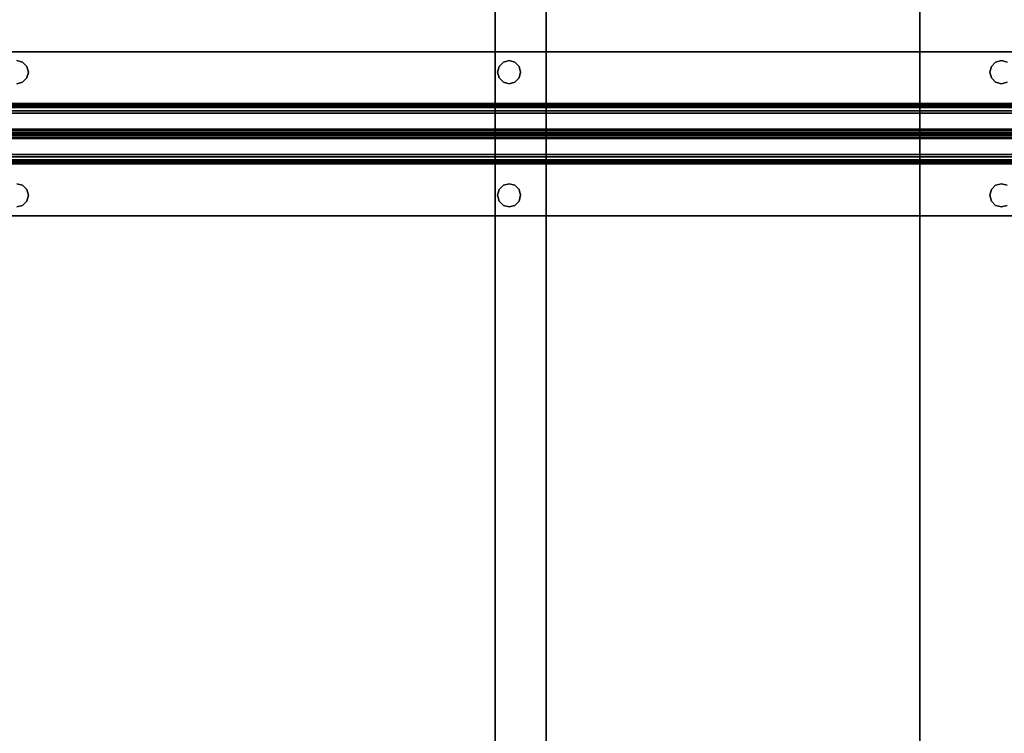
# Model space of a CAD drawing. Extents: x -121 to -46.6, y -29 to 43.
# Drawn here: x -112.7 to -100.7, y -20.3 to -11.6 of the extents above; entities that cross this region are included whole.
import ezdxf

# ---------------------------------------------------------------- set-up
doc = ezdxf.new("R2010")
doc.units = 0
doc.header["$LTSCALE"] = 96
doc.header["$MEASUREMENT"] = 0
for name, color, linetype in [('AFUST-3-SHLM', 7, 'Continuous'), ('AFUST-3-TPLM', 7, 'Continuous'), ('AFUUS-3-DRLM', 7, 'Continuous'), ('AFUUS-3-SHLM', 7, 'Continuous'), ('AFUUS-3-TPLM', 7, 'Continuous'), ('AFUWK-3-TPLM', 7, 'Continuous'), ('AFUWS-3-SUPT', 7, 'Continuous'), ('MAIN_FURN', 7, 'Continuous')]:
    doc.layers.add(name, color=color, linetype=linetype)

# ---------------------------------------------------------------- blocks, each defined once
blk = doc.blocks.new('ZN7230TP')
at = {"layer": 'AFUWK-3-TPLM', "color": 42, "linetype": 'Continuous'}
for points, invisible_edges in [([(0, -30, 1), (72, 0, 1), (72, -30, 1)], 1), ([(0, 0, 1), (72, 0, 1), (0, -30, 1)], 2), ([(0, 0), (72, -30), (72, 0)], 1), ([(0, -30), (72, -30), (0, 0)], 2)]:
    blk.add_3dface(points, dxfattribs=dict(at, invisible_edges=invisible_edges))
blk = doc.blocks.new('ZN66STFR')
at = {"layer": 'AFUWS-3-SUPT', "color": 30, "linetype": 'Continuous'}
for points, invisible_edges in [([(0, 0, 0.78), (65.75, 0, 0.705), (65.75, 0, 0.78)], 1), ([(0, 0, 0.705), (65.75, 0, 0.705), (0, 0, 0.78)], 2), ([(8.875, -0.109, 0.78), (2.875, -0.109, 0.78), (0, 0, 0.78)], 15), ([(14.875, -0.109, 0.78), (8.875, -0.109, 0.78), (0, 0, 0.78)], 15), ([(0, 0, 0.78), (20.875, -0.109, 0.78), (14.875, -0.109, 0.78)], 15), ([(26.875, -0.109, 0.78), (20.875, -0.109, 0.78), (0, 0, 0.78)], 15), ([(32.875, -0.109, 0.78), (26.875, -0.109, 0.78), (0, 0, 0.78)], 15), ([(32.875, -0.109, 0.78), (0, 0, 0.78), (65.75, 0, 0.78)], 13), ([(0, 0, 0.705), (8.875, -0.109, 0.705), (14.875, -0.109, 0.705)], 15), ([(2.875, -0.109, 0.705), (8.875, -0.109, 0.705), (0, 0, 0.705)], 15), ([(0, 0, 0.705), (20.875, -0.109, 0.705), (26.875, -0.109, 0.705)], 15), ([(14.875, -0.109, 0.705), (20.875, -0.109, 0.705), (0, 0, 0.705)], 15), ([(0, 0, 0.705), (32.875, -0.109, 0.705), (65.75, 0, 0.705)], 3), ([(26.875, -0.109, 0.705), (32.875, -0.109, 0.705), (0, 0, 0.705)], 15), ([(2.875, -0.109, 0.705), (2.945, -0.128, 0.78), (2.945, -0.128, 0.705)], 1), ([(2.875, -0.109, 0.78), (2.945, -0.128, 0.78), (2.875, -0.109, 0.705)], 2), ([(2.875, -0.109, 0.78), (8.805, -0.128, 0.78), (2.945, -0.128, 0.78)], 3), ([(8.875, -0.109, 0.78), (8.805, -0.128, 0.78), (2.875, -0.109, 0.78)], 14), ([(2.945, -0.128, 0.705), (8.875, -0.109, 0.705), (2.875, -0.109, 0.705)], 3), ([(8.805, -0.128, 0.705), (8.875, -0.109, 0.705), (2.945, -0.128, 0.705)], 14), ([(8.805, -0.128, 0.705), (8.875, -0.109, 0.78), (8.875, -0.109, 0.705)], 1), ([(8.805, -0.128, 0.78), (8.875, -0.109, 0.78), (8.805, -0.128, 0.705)], 2), ([(8.875, -0.109, 0.705), (8.945, -0.128, 0.78), (8.945, -0.128, 0.705)], 1), ([(8.875, -0.109, 0.78), (8.945, -0.128, 0.78), (8.875, -0.109, 0.705)], 2), ([(14.805, -0.128, 0.78), (8.875, -0.109, 0.78), (14.875, -0.109, 0.78)], 3), ([(8.945, -0.128, 0.78), (8.875, -0.109, 0.78), (14.805, -0.128, 0.78)], 14), ([(8.875, -0.109, 0.705), (8.945, -0.128, 0.705), (14.875, -0.109, 0.705)], 14), ([(14.875, -0.109, 0.705), (8.945, -0.128, 0.705), (14.805, -0.128, 0.705)], 3), ([(14.805, -0.128, 0.705), (14.875, -0.109, 0.78), (14.875, -0.109, 0.705)], 1), ([(14.805, -0.128, 0.78), (14.875, -0.109, 0.78), (14.805, -0.128, 0.705)], 2), ([(14.875, -0.109, 0.78), (20.805, -0.128, 0.78), (14.945, -0.128, 0.78)], 3), ([(20.875, -0.109, 0.78), (20.805, -0.128, 0.78), (14.875, -0.109, 0.78)], 14), ([(14.875, -0.109, 0.705), (14.945, -0.128, 0.78), (14.945, -0.128, 0.705)], 1), ([(14.875, -0.109, 0.78), (14.945, -0.128, 0.78), (14.875, -0.109, 0.705)], 2), ([(14.945, -0.128, 0.705), (20.875, -0.109, 0.705), (14.875, -0.109, 0.705)], 3), ([(2.945, -0.128, 0.705), (2.997, -0.18, 0.78), (2.997, -0.18, 0.705)], 1), ([(2.945, -0.128, 0.78), (2.997, -0.18, 0.78), (2.945, -0.128, 0.705)], 2), ([(2.945, -0.128, 0.78), (8.753, -0.18, 0.78), (2.997, -0.18, 0.78)], 3), ([(8.805, -0.128, 0.78), (8.753, -0.18, 0.78), (2.945, -0.128, 0.78)], 14), ([(2.997, -0.18, 0.705), (8.805, -0.128, 0.705), (2.945, -0.128, 0.705)], 3), ([(8.753, -0.18, 0.705), (8.805, -0.128, 0.705), (2.997, -0.18, 0.705)], 14), ([(2.997, -0.18, 0.705), (3.016, -0.25, 0.78), (3.016, -0.25, 0.705)], 1), ([(2.997, -0.18, 0.78), (3.016, -0.25, 0.78), (2.997, -0.18, 0.705)], 2), ([(2.997, -0.18, 0.78), (8.734, -0.25, 0.78), (3.016, -0.25, 0.78)], 3), ([(8.753, -0.18, 0.78), (8.734, -0.25, 0.78), (2.997, -0.18, 0.78)], 14), ([(2.997, -0.18, 0.705), (3.016, -0.25, 0.705), (8.734, -0.25, 0.705)], 14), ([(8.734, -0.25, 0.705), (8.753, -0.18, 0.705), (2.997, -0.18, 0.705)], 14), ([(8.734, -0.25, 0.705), (8.753, -0.18, 0.78), (8.753, -0.18, 0.705)], 1), ([(8.734, -0.25, 0.78), (8.753, -0.18, 0.78), (8.734, -0.25, 0.705)], 2), ([(8.753, -0.18, 0.705), (8.805, -0.128, 0.78), (8.805, -0.128, 0.705)], 1), ([(8.753, -0.18, 0.78), (8.805, -0.128, 0.78), (8.753, -0.18, 0.705)], 2), ([(8.945, -0.128, 0.705), (8.997, -0.18, 0.78), (8.997, -0.18, 0.705)], 1), ([(8.945, -0.128, 0.78), (8.997, -0.18, 0.78), (8.945, -0.128, 0.705)], 2), ([(14.753, -0.18, 0.78), (8.945, -0.128, 0.78), (14.805, -0.128, 0.78)], 3), ([(8.997, -0.18, 0.78), (8.945, -0.128, 0.78), (14.753, -0.18, 0.78)], 14), ([(8.997, -0.18, 0.705), (14.805, -0.128, 0.705), (8.945, -0.128, 0.705)], 3), ([(14.753, -0.18, 0.705), (14.805, -0.128, 0.705), (8.997, -0.18, 0.705)], 14), ([(8.997, -0.18, 0.705), (9.016, -0.25, 0.78), (9.016, -0.25, 0.705)], 1), ([(8.997, -0.18, 0.78), (9.016, -0.25, 0.78), (8.997, -0.18, 0.705)], 2), ([(14.734, -0.25, 0.78), (8.997, -0.18, 0.78), (14.753, -0.18, 0.78)], 3), ([(9.016, -0.25, 0.78), (8.997, -0.18, 0.78), (14.734, -0.25, 0.78)], 14), ([(8.997, -0.18, 0.705), (9.016, -0.25, 0.705), (14.734, -0.25, 0.705)], 14), ([(14.734, -0.25, 0.705), (14.753, -0.18, 0.705), (8.997, -0.18, 0.705)], 14), ([(14.734, -0.25, 0.705), (14.753, -0.18, 0.78), (14.753, -0.18, 0.705)], 1), ([(14.734, -0.25, 0.78), (14.753, -0.18, 0.78), (14.734, -0.25, 0.705)], 2), ([(14.753, -0.18, 0.705), (14.805, -0.128, 0.78), (14.805, -0.128, 0.705)], 1), ([(14.753, -0.18, 0.78), (14.805, -0.128, 0.78), (14.753, -0.18, 0.705)], 2), ([(2.997, -0.32, 0.705), (2.945, -0.372, 0.78), (2.945, -0.372, 0.705)], 1), ([(2.997, -0.32, 0.78), (2.945, -0.372, 0.78), (2.997, -0.32, 0.705)], 2), ([(2.997, -0.32, 0.78), (8.805, -0.372, 0.78), (2.945, -0.372, 0.78)], 3), ([(8.753, -0.32, 0.705), (2.945, -0.372, 0.705), (8.805, -0.372, 0.705)], 3), ([(2.997, -0.32, 0.705), (2.945, -0.372, 0.705), (8.753, -0.32, 0.705)], 14), ([(3.016, -0.25, 0.705), (2.997, -0.32, 0.78), (2.997, -0.32, 0.705)], 1), ([(3.016, -0.25, 0.78), (2.997, -0.32, 0.78), (3.016, -0.25, 0.705)], 2), ([(3.016, -0.25, 0.78), (8.753, -0.32, 0.78), (2.997, -0.32, 0.78)], 3), ([(8.734, -0.25, 0.705), (2.997, -0.32, 0.705), (8.753, -0.32, 0.705)], 3), ([(3.016, -0.25, 0.705), (2.997, -0.32, 0.705), (8.734, -0.25, 0.705)], 14), ([(8.753, -0.32, 0.78), (8.805, -0.372, 0.78), (2.997, -0.32, 0.78)], 14), ([(8.734, -0.25, 0.78), (8.753, -0.32, 0.78), (3.016, -0.25, 0.78)], 14), ([(8.753, -0.32, 0.705), (8.734, -0.25, 0.78), (8.734, -0.25, 0.705)], 1), ([(8.753, -0.32, 0.78), (8.734, -0.25, 0.78), (8.753, -0.32, 0.705)], 2), ([(8.805, -0.372, 0.705), (8.753, -0.32, 0.78), (8.753, -0.32, 0.705)], 1), ([(8.805, -0.372, 0.78), (8.753, -0.32, 0.78), (8.805, -0.372, 0.705)], 2), ([(8.997, -0.32, 0.705), (8.945, -0.372, 0.78), (8.945, -0.372, 0.705)], 1), ([(8.997, -0.32, 0.78), (8.945, -0.372, 0.78), (8.997, -0.32, 0.705)], 2), ([(8.945, -0.372, 0.78), (8.997, -0.32, 0.78), (14.805, -0.372, 0.78)], 14), ([(14.753, -0.32, 0.705), (8.945, -0.372, 0.705), (14.805, -0.372, 0.705)], 3), ([(8.997, -0.32, 0.705), (8.945, -0.372, 0.705), (14.753, -0.32, 0.705)], 14), ([(9.016, -0.25, 0.705), (8.997, -0.32, 0.78), (8.997, -0.32, 0.705)], 1), ([(9.016, -0.25, 0.78), (8.997, -0.32, 0.78), (9.016, -0.25, 0.705)], 2), ([(8.997, -0.32, 0.78), (9.016, -0.25, 0.78), (14.753, -0.32, 0.78)], 14), ([(14.734, -0.25, 0.705), (8.997, -0.32, 0.705), (14.753, -0.32, 0.705)], 3), ([(9.016, -0.25, 0.705), (8.997, -0.32, 0.705), (14.734, -0.25, 0.705)], 14), ([(14.805, -0.372, 0.78), (8.997, -0.32, 0.78), (14.753, -0.32, 0.78)], 3), ([(14.753, -0.32, 0.78), (9.016, -0.25, 0.78), (14.734, -0.25, 0.78)], 3), ([(14.753, -0.32, 0.705), (14.734, -0.25, 0.78), (14.734, -0.25, 0.705)], 1), ([(14.753, -0.32, 0.78), (14.734, -0.25, 0.78), (14.753, -0.32, 0.705)], 2), ([(14.805, -0.372, 0.705), (14.753, -0.32, 0.78), (14.753, -0.32, 0.705)], 1), ([(14.805, -0.372, 0.78), (14.753, -0.32, 0.78), (14.805, -0.372, 0.705)], 2), ([(0, -0.633, 0.78), (8.875, -0.391, 0.78), (14.875, -0.391, 0.78)], 15), ([(2.875, -0.391, 0.78), (8.875, -0.391, 0.78), (0, -0.633, 0.78)], 15), ([(0, -0.633, 0.78), (26.875, -0.391, 0.78), (32.875, -0.391, 0.78)], 15), ([(20.875, -0.391, 0.78), (26.875, -0.391, 0.78), (0, -0.633, 0.78)], 15), ([(14.875, -0.391, 0.78), (20.875, -0.391, 0.78), (0, -0.633, 0.78)], 15), ([(32.875, -0.391, 0.78), (65.75, -0.633, 0.78), (0, -0.633, 0.78)], 13), ([(8.875, -0.391, 0.705), (2.875, -0.391, 0.705), (0, -0.633, 0.705)], 15), ([(0, -0.633, 0.705), (14.875, -0.391, 0.705), (8.875, -0.391, 0.705)], 15), ([(20.875, -0.391, 0.705), (14.875, -0.391, 0.705), (0, -0.633, 0.705)], 15), ([(26.875, -0.391, 0.705), (20.875, -0.391, 0.705), (0, -0.633, 0.705)], 15), ([(0, -0.633, 0.705), (32.875, -0.391, 0.705), (26.875, -0.391, 0.705)], 15), ([(65.75, -0.633, 0.705), (32.875, -0.391, 0.705), (0, -0.633, 0.705)], 3), ([(2.945, -0.372, 0.705), (2.875, -0.391, 0.78), (2.875, -0.391, 0.705)], 1), ([(2.945, -0.372, 0.78), (2.875, -0.391, 0.78), (2.945, -0.372, 0.705)], 2), ([(2.945, -0.372, 0.78), (8.875, -0.391, 0.78), (2.875, -0.391, 0.78)], 3), ([(8.805, -0.372, 0.705), (2.875, -0.391, 0.705), (8.875, -0.391, 0.705)], 3), ([(2.945, -0.372, 0.705), (2.875, -0.391, 0.705), (8.805, -0.372, 0.705)], 14), ([(8.805, -0.372, 0.78), (8.875, -0.391, 0.78), (2.945, -0.372, 0.78)], 14), ([(8.875, -0.391, 0.705), (8.805, -0.372, 0.78), (8.805, -0.372, 0.705)], 1), ([(8.875, -0.391, 0.78), (8.805, -0.372, 0.78), (8.875, -0.391, 0.705)], 2), ([(8.945, -0.372, 0.705), (8.875, -0.391, 0.78), (8.875, -0.391, 0.705)], 1), ([(8.945, -0.372, 0.78), (8.875, -0.391, 0.78), (8.945, -0.372, 0.705)], 2), ([(8.875, -0.391, 0.78), (8.945, -0.372, 0.78), (14.875, -0.391, 0.78)], 14), ([(8.875, -0.391, 0.705), (14.805, -0.372, 0.705), (8.945, -0.372, 0.705)], 3), ([(14.875, -0.391, 0.705), (14.805, -0.372, 0.705), (8.875, -0.391, 0.705)], 14), ([(14.875, -0.391, 0.78), (8.945, -0.372, 0.78), (14.805, -0.372, 0.78)], 3), ([(14.875, -0.391, 0.705), (14.805, -0.372, 0.78), (14.805, -0.372, 0.705)], 1), ([(14.875, -0.391, 0.78), (14.805, -0.372, 0.78), (14.875, -0.391, 0.705)], 2), ([(14.945, -0.372, 0.78), (20.875, -0.391, 0.78), (14.875, -0.391, 0.78)], 3), ([(14.945, -0.372, 0.705), (14.875, -0.391, 0.78), (14.875, -0.391, 0.705)], 1), ([(14.945, -0.372, 0.78), (14.875, -0.391, 0.78), (14.945, -0.372, 0.705)], 2), ([(14.875, -0.391, 0.705), (20.805, -0.372, 0.705), (14.945, -0.372, 0.705)], 3), ([(20.875, -0.391, 0.705), (20.805, -0.372, 0.705), (14.875, -0.391, 0.705)], 14), ([(65.75, -0.633, 0.78), (65.75, -0.681, 0.77), (0, -0.681, 0.77)], 12), ([(0, -0.633, 0.78), (65.75, -0.633, 0.78), (0, -0.681, 0.77)], 2), ([(0, -0.633, 0.705), (65.75, -0.652, 0.701), (65.75, -0.633, 0.705)], 1), ([(0, -0.652, 0.701), (65.75, -0.652, 0.701), (0, -0.633, 0.705)], 2), ([(65.75, -0.668, 0.69), (65.75, -0.652, 0.701), (0, -0.652, 0.701)], 12), ([(0, -0.668, 0.69), (65.75, -0.668, 0.69), (0, -0.652, 0.701)], 2), ([(65.75, -0.679, 0.674), (65.75, -0.668, 0.69), (0, -0.668, 0.69)], 12), ([(0, -0.679, 0.674), (65.75, -0.679, 0.674), (0, -0.668, 0.69)], 2), ([(0, -0.679, 0.674), (65.75, -0.942, 0.039), (65.75, -0.679, 0.674)], 1), ([(0, -0.942, 0.039), (65.75, -0.942, 0.039), (0, -0.679, 0.674)], 2), ([(65.75, -0.681, 0.77), (65.75, -0.721, 0.743), (0, -0.721, 0.743)], 12), ([(0, -0.681, 0.77), (65.75, -0.681, 0.77), (0, -0.721, 0.743)], 2), ([(0, -0.748, 0.703), (65.75, -0.721, 0.743), (65.75, -0.748, 0.703)], 1), ([(0, -0.721, 0.743), (65.75, -0.721, 0.743), (0, -0.748, 0.703)], 2), ([(0, -1, 0.095), (65.75, -0.748, 0.703), (65.75, -1, 0.095)], 1), ([(0, -0.748, 0.703), (65.75, -0.748, 0.703), (0, -1, 0.095)], 2), ([(0, -0.942, 0.039), (65.75, -0.959, 0.015), (65.75, -0.942, 0.039)], 1), ([(0, -0.959, 0.015), (65.75, -0.959, 0.015), (0, -0.942, 0.039)], 2), ([(65.75, -0.985, 0.002), (65.75, -0.959, 0.015), (0, -0.959, 0.015)], 12), ([(0, -0.985, 0.002), (65.75, -0.985, 0.002), (0, -0.959, 0.015)], 2), ([(65.75, -1.015, 0.002), (65.75, -0.985, 0.002), (0, -0.985, 0.002)], 12), ([(0, -1.015, 0.002), (65.75, -1.015, 0.002), (0, -0.985, 0.002)], 2), ([(0, -1.252, 0.703), (65.75, -1, 0.095), (65.75, -1.252, 0.703)], 1), ([(0, -1, 0.095), (65.75, -1, 0.095), (0, -1.252, 0.703)], 2), ([(65.75, -1.041, 0.015), (65.75, -1.015, 0.002), (0, -1.015, 0.002)], 12), ([(0, -1.041, 0.015), (65.75, -1.041, 0.015), (0, -1.015, 0.002)], 2), ([(65.75, -1.058, 0.039), (65.75, -1.041, 0.015), (0, -1.041, 0.015)], 12), ([(0, -1.058, 0.039), (65.75, -1.058, 0.039), (0, -1.041, 0.015)], 2), ([(0, -1.058, 0.039), (65.75, -1.321, 0.674), (65.75, -1.058, 0.039)], 1), ([(0, -1.321, 0.674), (65.75, -1.321, 0.674), (0, -1.058, 0.039)], 2), ([(65.75, -1.252, 0.703), (65.75, -1.279, 0.743), (0, -1.279, 0.743)], 12), ([(0, -1.252, 0.703), (65.75, -1.252, 0.703), (0, -1.279, 0.743)], 2), ([(65.75, -1.279, 0.743), (65.75, -1.319, 0.77), (0, -1.319, 0.77)], 12), ([(0, -1.279, 0.743), (65.75, -1.279, 0.743), (0, -1.319, 0.77)], 2), ([(0, -1.367, 0.78), (65.75, -1.319, 0.77), (65.75, -1.367, 0.78)], 1), ([(0, -1.319, 0.77), (65.75, -1.319, 0.77), (0, -1.367, 0.78)], 2), ([(0, -1.321, 0.674), (65.75, -1.332, 0.69), (65.75, -1.321, 0.674)], 1), ([(0, -1.332, 0.69), (65.75, -1.332, 0.69), (0, -1.321, 0.674)], 2), ([(65.75, -1.348, 0.701), (65.75, -1.332, 0.69), (0, -1.332, 0.69)], 12), ([(0, -1.348, 0.701), (65.75, -1.348, 0.701), (0, -1.332, 0.69)], 2), ([(65.75, -1.367, 0.705), (65.75, -1.348, 0.701), (0, -1.348, 0.701)], 12), ([(0, -1.367, 0.705), (65.75, -1.367, 0.705), (0, -1.348, 0.701)], 2), ([(8.875, -1.609, 0.78), (2.875, -1.609, 0.78), (0, -1.367, 0.78)], 15), ([(14.875, -1.609, 0.78), (8.875, -1.609, 0.78), (0, -1.367, 0.78)], 15), ([(0, -1.367, 0.78), (32.875, -1.609, 0.78), (26.875, -1.609, 0.78)], 15), ([(65.75, -1.367, 0.78), (32.875, -1.609, 0.78), (0, -1.367, 0.78)], 3), ([(0, -1.367, 0.78), (26.875, -1.609, 0.78), (20.875, -1.609, 0.78)], 15), ([(0, -1.367, 0.78), (20.875, -1.609, 0.78), (14.875, -1.609, 0.78)], 15), ([(0, -1.367, 0.705), (8.875, -1.609, 0.705), (14.875, -1.609, 0.705)], 15), ([(2.875, -1.609, 0.705), (8.875, -1.609, 0.705), (0, -1.367, 0.705)], 15), ([(0, -1.367, 0.705), (26.875, -1.609, 0.705), (32.875, -1.609, 0.705)], 15), ([(20.875, -1.609, 0.705), (26.875, -1.609, 0.705), (0, -1.367, 0.705)], 15), ([(14.875, -1.609, 0.705), (20.875, -1.609, 0.705), (0, -1.367, 0.705)], 15), ([(32.875, -1.609, 0.705), (65.75, -1.367, 0.705), (0, -1.367, 0.705)], 13), ([(2.875, -1.609, 0.705), (2.945, -1.628, 0.78), (2.945, -1.628, 0.705)], 1), ([(2.875, -1.609, 0.78), (2.945, -1.628, 0.78), (2.875, -1.609, 0.705)], 2), ([(2.875, -1.609, 0.78), (8.805, -1.628, 0.78), (2.945, -1.628, 0.78)], 3), ([(8.875, -1.609, 0.78), (8.805, -1.628, 0.78), (2.875, -1.609, 0.78)], 14), ([(2.875, -1.609, 0.705), (2.945, -1.628, 0.705), (8.875, -1.609, 0.705)], 14), ([(8.875, -1.609, 0.705), (2.945, -1.628, 0.705), (8.805, -1.628, 0.705)], 3), ([(2.945, -1.628, 0.705), (2.997, -1.68, 0.78), (2.997, -1.68, 0.705)], 1), ([(2.945, -1.628, 0.78), (2.997, -1.68, 0.78), (2.945, -1.628, 0.705)], 2), ([(2.945, -1.628, 0.78), (8.753, -1.68, 0.78), (2.997, -1.68, 0.78)], 3), ([(8.805, -1.628, 0.78), (8.753, -1.68, 0.78), (2.945, -1.628, 0.78)], 14), ([(2.945, -1.628, 0.705), (2.997, -1.68, 0.705), (8.805, -1.628, 0.705)], 14), ([(8.805, -1.628, 0.705), (2.997, -1.68, 0.705), (8.753, -1.68, 0.705)], 3), ([(2.997, -1.68, 0.705), (3.016, -1.75, 0.78), (3.016, -1.75, 0.705)], 1), ([(2.997, -1.68, 0.78), (3.016, -1.75, 0.78), (2.997, -1.68, 0.705)], 2), ([(2.997, -1.68, 0.78), (8.734, -1.75, 0.78), (3.016, -1.75, 0.78)], 3), ([(8.753, -1.68, 0.78), (8.734, -1.75, 0.78), (2.997, -1.68, 0.78)], 14), ([(2.997, -1.68, 0.705), (3.016, -1.75, 0.705), (8.753, -1.68, 0.705)], 14), ([(8.753, -1.68, 0.705), (3.016, -1.75, 0.705), (8.734, -1.75, 0.705)], 3), ([(8.734, -1.75, 0.705), (8.753, -1.68, 0.78), (8.753, -1.68, 0.705)], 1), ([(8.734, -1.75, 0.78), (8.753, -1.68, 0.78), (8.734, -1.75, 0.705)], 2), ([(8.753, -1.68, 0.705), (8.805, -1.628, 0.78), (8.805, -1.628, 0.705)], 1), ([(8.753, -1.68, 0.78), (8.805, -1.628, 0.78), (8.753, -1.68, 0.705)], 2), ([(8.805, -1.628, 0.705), (8.875, -1.609, 0.78), (8.875, -1.609, 0.705)], 1), ([(8.805, -1.628, 0.78), (8.875, -1.609, 0.78), (8.805, -1.628, 0.705)], 2), ([(8.875, -1.609, 0.705), (8.945, -1.628, 0.78), (8.945, -1.628, 0.705)], 1), ([(8.875, -1.609, 0.78), (8.945, -1.628, 0.78), (8.875, -1.609, 0.705)], 2), ([(14.805, -1.628, 0.78), (8.875, -1.609, 0.78), (14.875, -1.609, 0.78)], 3), ([(8.945, -1.628, 0.78), (8.875, -1.609, 0.78), (14.805, -1.628, 0.78)], 14), ([(8.875, -1.609, 0.705), (8.945, -1.628, 0.705), (14.875, -1.609, 0.705)], 14), ([(14.875, -1.609, 0.705), (8.945, -1.628, 0.705), (14.805, -1.628, 0.705)], 3), ([(8.945, -1.628, 0.705), (8.997, -1.68, 0.78), (8.997, -1.68, 0.705)], 1), ([(8.945, -1.628, 0.78), (8.997, -1.68, 0.78), (8.945, -1.628, 0.705)], 2), ([(14.753, -1.68, 0.78), (8.945, -1.628, 0.78), (14.805, -1.628, 0.78)], 3), ([(8.997, -1.68, 0.78), (8.945, -1.628, 0.78), (14.753, -1.68, 0.78)], 14), ([(8.945, -1.628, 0.705), (8.997, -1.68, 0.705), (14.805, -1.628, 0.705)], 14), ([(14.805, -1.628, 0.705), (8.997, -1.68, 0.705), (14.753, -1.68, 0.705)], 3), ([(8.997, -1.68, 0.705), (9.016, -1.75, 0.78), (9.016, -1.75, 0.705)], 1), ([(8.997, -1.68, 0.78), (9.016, -1.75, 0.78), (8.997, -1.68, 0.705)], 2), ([(14.734, -1.75, 0.78), (8.997, -1.68, 0.78), (14.753, -1.68, 0.78)], 3), ([(9.016, -1.75, 0.78), (8.997, -1.68, 0.78), (14.734, -1.75, 0.78)], 14), ([(8.997, -1.68, 0.705), (9.016, -1.75, 0.705), (14.753, -1.68, 0.705)], 14), ([(14.753, -1.68, 0.705), (9.016, -1.75, 0.705), (14.734, -1.75, 0.705)], 3), ([(14.734, -1.75, 0.705), (14.753, -1.68, 0.78), (14.753, -1.68, 0.705)], 1), ([(14.734, -1.75, 0.78), (14.753, -1.68, 0.78), (14.734, -1.75, 0.705)], 2), ([(14.753, -1.68, 0.705), (14.805, -1.628, 0.78), (14.805, -1.628, 0.705)], 1), ([(14.753, -1.68, 0.78), (14.805, -1.628, 0.78), (14.753, -1.68, 0.705)], 2), ([(14.805, -1.628, 0.705), (14.875, -1.609, 0.78), (14.875, -1.609, 0.705)], 1), ([(14.805, -1.628, 0.78), (14.875, -1.609, 0.78), (14.805, -1.628, 0.705)], 2), ([(14.875, -1.609, 0.78), (20.805, -1.628, 0.78), (14.945, -1.628, 0.78)], 3), ([(20.875, -1.609, 0.78), (20.805, -1.628, 0.78), (14.875, -1.609, 0.78)], 14), ([(14.875, -1.609, 0.705), (14.945, -1.628, 0.78), (14.945, -1.628, 0.705)], 1), ([(14.875, -1.609, 0.78), (14.945, -1.628, 0.78), (14.875, -1.609, 0.705)], 2), ([(14.945, -1.628, 0.705), (20.875, -1.609, 0.705), (14.875, -1.609, 0.705)], 3), ([(3.016, -1.75, 0.705), (2.997, -1.82, 0.78), (2.997, -1.82, 0.705)], 1), ([(3.016, -1.75, 0.78), (2.997, -1.82, 0.78), (3.016, -1.75, 0.705)], 2), ([(3.016, -1.75, 0.78), (8.753, -1.82, 0.78), (2.997, -1.82, 0.78)], 3), ([(8.734, -1.75, 0.705), (2.997, -1.82, 0.705), (8.753, -1.82, 0.705)], 3), ([(3.016, -1.75, 0.705), (2.997, -1.82, 0.705), (8.734, -1.75, 0.705)], 14), ([(8.734, -1.75, 0.78), (8.753, -1.82, 0.78), (3.016, -1.75, 0.78)], 14), ([(8.753, -1.82, 0.705), (8.734, -1.75, 0.78), (8.734, -1.75, 0.705)], 1), ([(8.753, -1.82, 0.78), (8.734, -1.75, 0.78), (8.753, -1.82, 0.705)], 2), ([(9.016, -1.75, 0.705), (8.997, -1.82, 0.78), (8.997, -1.82, 0.705)], 1), ([(9.016, -1.75, 0.78), (8.997, -1.82, 0.78), (9.016, -1.75, 0.705)], 2), ([(8.997, -1.82, 0.78), (9.016, -1.75, 0.78), (14.753, -1.82, 0.78)], 14), ([(14.734, -1.75, 0.705), (8.997, -1.82, 0.705), (14.753, -1.82, 0.705)], 3), ([(9.016, -1.75, 0.705), (8.997, -1.82, 0.705), (14.734, -1.75, 0.705)], 14), ([(14.753, -1.82, 0.78), (9.016, -1.75, 0.78), (14.734, -1.75, 0.78)], 3), ([(14.753, -1.82, 0.705), (14.734, -1.75, 0.78), (14.734, -1.75, 0.705)], 1), ([(14.753, -1.82, 0.78), (14.734, -1.75, 0.78), (14.753, -1.82, 0.705)], 2), ([(0, -2, 0.78), (8.875, -1.891, 0.78), (14.875, -1.891, 0.78)], 15), ([(2.875, -1.891, 0.78), (8.875, -1.891, 0.78), (0, -2, 0.78)], 15), ([(0, -2, 0.78), (32.875, -1.891, 0.78), (65.75, -2, 0.78)], 3), ([(26.875, -1.891, 0.78), (32.875, -1.891, 0.78), (0, -2, 0.78)], 15), ([(20.875, -1.891, 0.78), (26.875, -1.891, 0.78), (0, -2, 0.78)], 15), ([(0, -2, 0.78), (14.875, -1.891, 0.78), (20.875, -1.891, 0.78)], 15), ([(8.875, -1.891, 0.705), (2.875, -1.891, 0.705), (0, -2, 0.705)], 15), ([(14.875, -1.891, 0.705), (8.875, -1.891, 0.705), (0, -2, 0.705)], 15), ([(0, -2, 0.705), (20.875, -1.891, 0.705), (14.875, -1.891, 0.705)], 15), ([(26.875, -1.891, 0.705), (20.875, -1.891, 0.705), (0, -2, 0.705)], 15), ([(32.875, -1.891, 0.705), (26.875, -1.891, 0.705), (0, -2, 0.705)], 15), ([(32.875, -1.891, 0.705), (0, -2, 0.705), (65.75, -2, 0.705)], 13), ([(2.945, -1.872, 0.705), (2.875, -1.891, 0.78), (2.875, -1.891, 0.705)], 1), ([(2.945, -1.872, 0.78), (2.875, -1.891, 0.78), (2.945, -1.872, 0.705)], 2), ([(2.875, -1.891, 0.78), (2.945, -1.872, 0.78), (8.875, -1.891, 0.78)], 14), ([(8.805, -1.872, 0.705), (2.875, -1.891, 0.705), (8.875, -1.891, 0.705)], 3), ([(2.945, -1.872, 0.705), (2.875, -1.891, 0.705), (8.805, -1.872, 0.705)], 14), ([(2.997, -1.82, 0.705), (2.945, -1.872, 0.78), (2.945, -1.872, 0.705)], 1), ([(2.997, -1.82, 0.78), (2.945, -1.872, 0.78), (2.997, -1.82, 0.705)], 2), ([(2.945, -1.872, 0.78), (2.997, -1.82, 0.78), (8.805, -1.872, 0.78)], 14), ([(8.753, -1.82, 0.705), (2.945, -1.872, 0.705), (8.805, -1.872, 0.705)], 3), ([(2.997, -1.82, 0.705), (2.945, -1.872, 0.705), (8.753, -1.82, 0.705)], 14), ([(8.875, -1.891, 0.78), (2.945, -1.872, 0.78), (8.805, -1.872, 0.78)], 3), ([(8.805, -1.872, 0.78), (2.997, -1.82, 0.78), (8.753, -1.82, 0.78)], 3), ([(8.805, -1.872, 0.705), (8.753, -1.82, 0.78), (8.753, -1.82, 0.705)], 1), ([(8.805, -1.872, 0.78), (8.753, -1.82, 0.78), (8.805, -1.872, 0.705)], 2), ([(8.875, -1.891, 0.705), (8.805, -1.872, 0.78), (8.805, -1.872, 0.705)], 1), ([(8.875, -1.891, 0.78), (8.805, -1.872, 0.78), (8.875, -1.891, 0.705)], 2), ([(8.945, -1.872, 0.705), (8.875, -1.891, 0.78), (8.875, -1.891, 0.705)], 1), ([(8.945, -1.872, 0.78), (8.875, -1.891, 0.78), (8.945, -1.872, 0.705)], 2), ([(8.875, -1.891, 0.78), (8.945, -1.872, 0.78), (14.875, -1.891, 0.78)], 14), ([(14.805, -1.872, 0.705), (8.875, -1.891, 0.705), (14.875, -1.891, 0.705)], 3), ([(8.945, -1.872, 0.705), (8.875, -1.891, 0.705), (14.805, -1.872, 0.705)], 14), ([(8.997, -1.82, 0.705), (8.945, -1.872, 0.78), (8.945, -1.872, 0.705)], 1), ([(8.997, -1.82, 0.78), (8.945, -1.872, 0.78), (8.997, -1.82, 0.705)], 2), ([(8.945, -1.872, 0.78), (8.997, -1.82, 0.78), (14.805, -1.872, 0.78)], 14), ([(14.753, -1.82, 0.705), (8.945, -1.872, 0.705), (14.805, -1.872, 0.705)], 3), ([(8.997, -1.82, 0.705), (8.945, -1.872, 0.705), (14.753, -1.82, 0.705)], 14), ([(14.875, -1.891, 0.78), (8.945, -1.872, 0.78), (14.805, -1.872, 0.78)], 3), ([(14.805, -1.872, 0.78), (8.997, -1.82, 0.78), (14.753, -1.82, 0.78)], 3), ([(14.805, -1.872, 0.705), (14.753, -1.82, 0.78), (14.753, -1.82, 0.705)], 1), ([(14.805, -1.872, 0.78), (14.753, -1.82, 0.78), (14.805, -1.872, 0.705)], 2), ([(14.875, -1.891, 0.705), (14.805, -1.872, 0.78), (14.805, -1.872, 0.705)], 1), ([(14.875, -1.891, 0.78), (14.805, -1.872, 0.78), (14.875, -1.891, 0.705)], 2), ([(14.875, -1.891, 0.78), (14.945, -1.872, 0.78), (20.875, -1.891, 0.78)], 14), ([(14.945, -1.872, 0.705), (14.875, -1.891, 0.78), (14.875, -1.891, 0.705)], 1), ([(14.945, -1.872, 0.78), (14.875, -1.891, 0.78), (14.945, -1.872, 0.705)], 2), ([(14.875, -1.891, 0.705), (20.805, -1.872, 0.705), (14.945, -1.872, 0.705)], 3), ([(20.875, -1.891, 0.705), (20.805, -1.872, 0.705), (14.875, -1.891, 0.705)], 14), ([(0, -2, 0.705), (65.75, -2, 0.78), (65.75, -2, 0.705)], 1), ([(0, -2, 0.78), (65.75, -2, 0.78), (0, -2, 0.705)], 2)]:
    blk.add_3dface(points, dxfattribs=dict(at, invisible_edges=invisible_edges))
blk = doc.blocks.new('ZN722022BCBFFL3')
at = {"layer": 'AFUST-3-SHLM', "color": 42, "linetype": 'Continuous'}
for points, invisible_edges in [([(0.625, -0.625, 4.625), (71.375, -19.25, 4.625), (0.625, -19.25, 4.625)], 1), ([(0.625, -0.625, 4.625), (71.375, -0.625, 4.625), (71.375, -19.25, 4.625)], 12), ([(0.625, -19.25, 4), (71.375, -0.625, 4), (0.625, -0.625, 4)], 1), ([(0.625, -19.25, 4), (71.375, -19.25, 4), (71.375, -0.625, 4)], 12), ([(36, -0.625, 12.687), (0.625, -19.25, 12.687), (36, -19.25, 12.687)], 1), ([(36, -0.625, 12.687), (0.625, -0.625, 12.687), (0.625, -19.25, 12.687)], 12), ([(36, -19.25, 13.312), (0.625, -0.625, 13.312), (36, -0.625, 13.312)], 1), ([(36, -19.25, 13.312), (0.625, -19.25, 13.312), (0.625, -0.625, 13.312)], 12), ([(0.625, -19.25, 4), (71.375, -19.25, 4.625), (71.375, -19.25, 4)], 1), ([(0.625, -19.25, 4), (0.625, -19.25, 4.625), (71.375, -19.25, 4.625)], 12), ([(36, -19.25, 13.312), (0.625, -19.25, 12.687), (0.625, -19.25, 13.312)], 1), ([(36, -19.25, 13.312), (36, -19.25, 12.687), (0.625, -19.25, 12.687)], 12)]:
    blk.add_3dface(points, dxfattribs=dict(at, invisible_edges=invisible_edges))
at = {"layer": 'AFUST-3-TPLM', "color": 42, "linetype": 'Continuous'}
for points, invisible_edges in [([(0, -19.25, 21.375), (72, 0, 21.375), (0, 0, 21.375)], 1), ([(0, -19.25, 21.375), (72, -19.25, 21.375), (72, 0, 21.375)], 12), ([(72, -19.25, 22), (0, 0, 22), (72, 0, 22)], 1), ([(72, -19.25, 22), (0, -19.25, 22), (0, 0, 22)], 12), ([(0, -19.25, 21.375), (72, -19.25, 22), (72, -19.25, 21.375)], 1), ([(0, -19.25, 21.375), (0, -19.25, 22), (72, -19.25, 22)], 12)]:
    blk.add_3dface(points, dxfattribs=dict(at, invisible_edges=invisible_edges))
blk = doc.blocks.new('ZN721414WMHTHD')
at = {"layer": 'AFUUS-3-DRLM', "color": 42, "linetype": 'Continuous'}
for points, invisible_edges in [([(18, -14.625, 14), (0, -14, 14), (18, -14, 14)], 1), ([(0, -14.625, 14), (0, -14, 14), (18, -14.625, 14)], 2), ([(0, -14.625), (18, -14), (0, -14)], 1), ([(18, -14.625), (18, -14), (0, -14.625)], 2), ([(18, -14), (0, -14, 14), (0, -14)], 1), ([(18, -14, 14), (0, -14, 14), (18, -14)], 2), ([(0, -14.625), (18, -14.625, 14), (18, -14.625)], 1), ([(0, -14.625, 14), (18, -14.625, 14), (0, -14.625)], 2)]:
    blk.add_3dface(points, dxfattribs=dict(at, invisible_edges=invisible_edges))
at = {"layer": 'AFUUS-3-SHLM', "color": 42, "linetype": 'Continuous'}
for points, invisible_edges in [([(72, 0), (0, -14), (72, -14)], 1), ([(0, 0), (0, -14), (72, 0)], 2), ([(0, 0, 0.625), (72, -14, 0.625), (0, -14, 0.625)], 1), ([(72, 0, 0.625), (72, -14, 0.625), (0, 0, 0.625)], 2), ([(72, -14, 0.625), (0, -14), (0, -14, 0.625)], 1), ([(72, -14), (0, -14), (72, -14, 0.625)], 2)]:
    blk.add_3dface(points, dxfattribs=dict(at, invisible_edges=invisible_edges))
at = {"layer": 'AFUUS-3-TPLM', "color": 42, "linetype": 'Continuous'}
for points, invisible_edges in [([(72, 0, 13.375), (0, -14, 13.375), (72, -14, 13.375)], 1), ([(0, 0, 13.375), (0, -14, 13.375), (72, 0, 13.375)], 2), ([(0, 0, 14), (72, -14, 14), (0, -14, 14)], 1), ([(72, 0, 14), (72, -14, 14), (0, 0, 14)], 2), ([(72, -14, 14), (0, -14, 13.375), (0, -14, 14)], 1), ([(72, -14, 13.375), (0, -14, 13.375), (72, -14, 14)], 2)]:
    blk.add_3dface(points, dxfattribs=dict(at, invisible_edges=invisible_edges))

msp = doc.modelspace()

# ---------------------------------------------------------------- block references
at = {"layer": 'MAIN_FURN', "linetype": 'Continuous', "rotation": 90}
for name, p in [('ZN722022BCBFFL3', (-121, -29)), ('ZN721414WMHTHD', (-120.928, -29, 44))]:
    msp.add_blockref(name, p, dxfattribs=at)
at = {"layer": 'MAIN_FURN', "linetype": 'Continuous'}
for name, p in [('ZN7230TP', (-118.632, 1, 28)), ('ZN66STFR', (-115.632, -12, 27.25))]:
    msp.add_blockref(name, p, dxfattribs=at)

doc.saveas('drawing.dxf')
